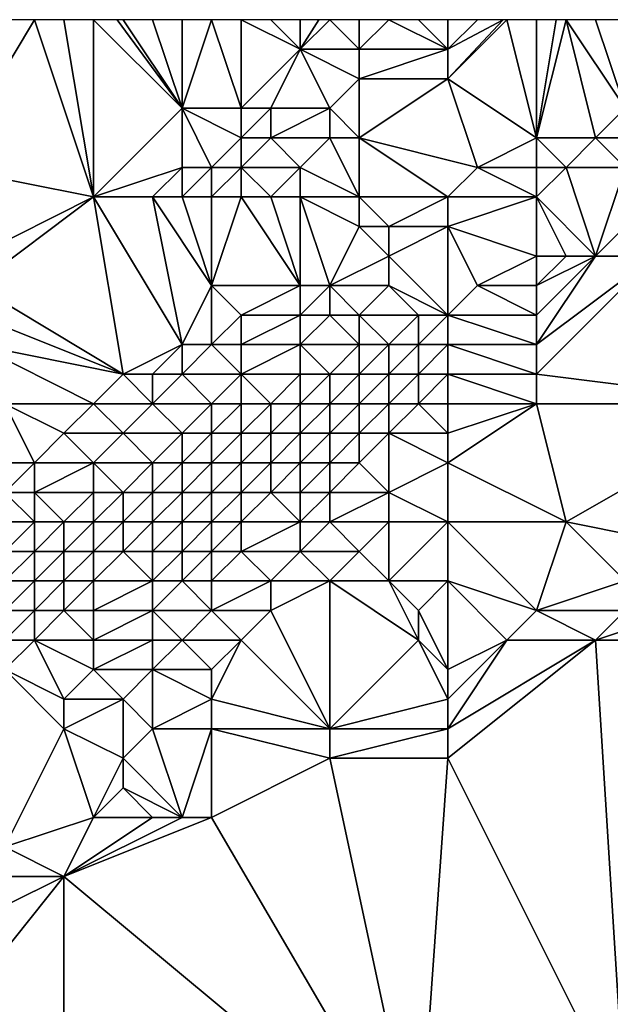
# Model space of a CAD drawing. Units: metres. Extents: x 71250 to 71875, y 343500 to 344000.
# Drawn here: x 71548 to 71568, y 343967 to 344000 of the extents above; entities that cross this region are included whole.
import ezdxf

# ---------------------------------------------------------------- set-up
doc = ezdxf.new("R2010")
doc.units = ezdxf.units.M
doc.layers.add('Terrain', color=15, linetype='Continuous')

msp = doc.modelspace()

# ---------------------------------------------------------------- linework, layer by layer
at = {"layer": 'Terrain'}
for points in [[(71550, 343994, 262.92), (71548, 344000, 262.79), (71545, 343995, 262.79), (71550, 343994, 262.92)], [(71545, 343995, 262.79), (71548, 344000, 262.79), (71547, 344000, 262.76), (71545, 343995, 262.79)], [(71550, 343994, 262.92), (71549, 344000, 262.8), (71548, 344000, 262.79), (71550, 343994, 262.92)], [(71550, 343994, 262.92), (71550, 344000, 262.85), (71549, 344000, 262.8), (71550, 343994, 262.92)], [(71550, 343994, 262.92), (71553, 343997, 262.83), (71550, 344000, 262.85), (71550, 343994, 262.92)], [(71553, 343997, 262.83), (71550.8, 344000, 262.89), (71550, 344000, 262.85), (71553, 343997, 262.83)], [(71553, 343997, 262.83), (71551, 344000, 262.9), (71550.8, 344000, 262.89), (71553, 343997, 262.83)], [(71553, 343997, 262.83), (71552, 344000, 262.89), (71551, 344000, 262.9), (71553, 343997, 262.83)], [(71553, 343997, 262.83), (71553, 344000, 262.83), (71552, 344000, 262.89), (71553, 343997, 262.83)], [(71555, 343997, 262.85), (71554, 344000, 262.81), (71553, 343997, 262.83), (71555, 343997, 262.85)], [(71553, 343997, 262.83), (71554, 344000, 262.81), (71553, 344000, 262.83), (71553, 343997, 262.83)], [(71555, 343997, 262.85), (71555, 344000, 262.86), (71554, 344000, 262.81), (71555, 343997, 262.85)], [(71555, 343997, 262.85), (71557, 343999, 262.97), (71555, 344000, 262.86), (71555, 343997, 262.85)], [(71557, 343999, 262.97), (71556, 344000, 262.92), (71555, 344000, 262.86), (71557, 343999, 262.97)], [(71557, 343999, 262.97), (71557, 344000, 262.94), (71556, 344000, 262.92), (71557, 343999, 262.97)], [(71559, 343999, 262.82), (71558, 344000, 262.89), (71557, 343999, 262.97), (71559, 343999, 262.82)], [(71557, 343999, 262.97), (71558, 344000, 262.89), (71557.625, 344000, 262.909), (71557, 343999, 262.97)], [(71557, 343999, 262.97), (71557.625, 344000, 262.909), (71557, 344000, 262.94), (71557, 343999, 262.97)], [(71559, 343999, 262.82), (71559, 344000, 262.81), (71558, 344000, 262.89), (71559, 343999, 262.82)], [(71562, 343999, 263.21), (71560, 344000, 262.82), (71559, 343999, 262.82), (71562, 343999, 263.21)], [(71559, 343999, 262.82), (71560, 344000, 262.82), (71559, 344000, 262.81), (71559, 343999, 262.82)], [(71562, 343999, 263.21), (71561, 344000, 262.89), (71560, 344000, 262.82), (71562, 343999, 263.21)], [(71562, 343999, 263.21), (71562, 344000, 262.96), (71561, 344000, 262.89), (71562, 343999, 263.21)], [(71562, 343998, 263.61), (71565, 343996, 264.88), (71564, 344000, 263.24), (71562, 343998, 263.61)], [(71562, 343998, 263.61), (71564, 344000, 263.24), (71563.875, 344000, 263.216), (71562, 343998, 263.61)], [(71562, 343998, 263.61), (71563.875, 344000, 263.216), (71562, 343999, 263.21), (71562, 343998, 263.61)], [(71562, 343999, 263.21), (71563.875, 344000, 263.216), (71563, 344000, 263.05), (71562, 343999, 263.21)], [(71562, 343999, 263.21), (71563, 344000, 263.05), (71562, 344000, 262.96), (71562, 343999, 263.21)], [(71565, 343996, 264.88), (71565, 344000, 263.47), (71564, 344000, 263.24), (71565, 343996, 264.88)], [(71567, 343996, 265.08), (71566, 344000, 263.71), (71565, 343996, 264.88), (71567, 343996, 265.08)], [(71565, 343996, 264.88), (71566, 344000, 263.71), (71565.667, 344000, 263.63), (71565, 343996, 264.88)], [(71565, 343996, 264.88), (71565.667, 344000, 263.63), (71565, 344000, 263.47), (71565, 343996, 264.88)], [(71567, 343996, 265.08), (71568, 343997, 265.02), (71566, 344000, 263.71), (71567, 343996, 265.08)], [(71568, 343997, 265.02), (71567, 344000, 263.92), (71566, 344000, 263.71), (71568, 343997, 265.02)], [(71568, 343997, 265.02), (71568, 344000, 264.13), (71567, 344000, 263.92), (71568, 343997, 265.02)], [(71556, 343997, 262.93), (71557, 343999, 262.97), (71555, 343997, 262.85), (71556, 343997, 262.93)], [(71558, 343997, 263.18), (71557, 343999, 262.97), (71556, 343997, 262.93), (71558, 343997, 263.18)], [(71558, 343997, 263.18), (71559, 343998, 263), (71557, 343999, 262.97), (71558, 343997, 263.18)], [(71559, 343998, 263), (71559, 343999, 262.82), (71557, 343999, 262.97), (71559, 343998, 263)], [(71562, 343998, 263.61), (71562, 343999, 263.21), (71559, 343998, 263), (71562, 343998, 263.61)], [(71559, 343998, 263), (71562, 343999, 263.21), (71559, 343999, 262.82), (71559, 343998, 263)], [(71559, 343996, 263.74), (71559, 343998, 263), (71558, 343997, 263.18), (71559, 343996, 263.74)], [(71559, 343996, 263.74), (71563, 343995, 264.85), (71562, 343998, 263.61), (71559, 343996, 263.74)], [(71559, 343996, 263.74), (71562, 343998, 263.61), (71559, 343998, 263), (71559, 343996, 263.74)], [(71562, 343998, 263.61), (71563, 343995, 264.85), (71565, 343996, 264.88), (71562, 343998, 263.61)], [(71550, 343994, 262.92), (71553, 343995, 263.01), (71553, 343997, 262.83), (71550, 343994, 262.92)], [(71554, 343995, 263.17), (71553, 343997, 262.83), (71553, 343995, 263.01), (71554, 343995, 263.17)], [(71554, 343995, 263.17), (71555, 343996, 263.06), (71553, 343997, 262.83), (71554, 343995, 263.17)], [(71555, 343996, 263.06), (71555, 343997, 262.85), (71553, 343997, 262.83), (71555, 343996, 263.06)], [(71556, 343996, 263.24), (71556, 343997, 262.93), (71555, 343996, 263.06), (71556, 343996, 263.24)], [(71555, 343996, 263.06), (71556, 343997, 262.93), (71555, 343997, 262.85), (71555, 343996, 263.06)], [(71558, 343996, 263.54), (71558, 343997, 263.18), (71556, 343996, 263.24), (71558, 343996, 263.54)], [(71556, 343996, 263.24), (71558, 343997, 263.18), (71556, 343997, 262.93), (71556, 343996, 263.24)], [(71559, 343996, 263.74), (71558, 343997, 263.18), (71558, 343996, 263.54), (71559, 343996, 263.74)], [(71568, 343996, 265.1), (71568, 343997, 265.02), (71567, 343996, 265.08), (71568, 343996, 265.1)], [(71555, 343995, 263.42), (71555, 343996, 263.06), (71554, 343995, 263.17), (71555, 343995, 263.42)], [(71557, 343995, 263.8), (71556, 343996, 263.24), (71555, 343995, 263.42), (71557, 343995, 263.8)], [(71555, 343995, 263.42), (71556, 343996, 263.24), (71555, 343996, 263.06), (71555, 343995, 263.42)], [(71557, 343995, 263.8), (71558, 343996, 263.54), (71556, 343996, 263.24), (71557, 343995, 263.8)], [(71559, 343994, 264.42), (71558, 343996, 263.54), (71557, 343995, 263.8), (71559, 343994, 264.42)], [(71559, 343994, 264.42), (71559, 343996, 263.74), (71558, 343996, 263.54), (71559, 343994, 264.42)], [(71562, 343994, 264.91), (71563, 343995, 264.85), (71559, 343996, 263.74), (71562, 343994, 264.91)], [(71562, 343994, 264.91), (71559, 343996, 263.74), (71559, 343994, 264.42), (71562, 343994, 264.91)], [(71565, 343995, 265.06), (71565, 343996, 264.88), (71563, 343995, 264.85), (71565, 343995, 265.06)], [(71566, 343995, 265.08), (71567, 343996, 265.08), (71565, 343996, 264.88), (71566, 343995, 265.08)], [(71566, 343995, 265.08), (71565, 343996, 264.88), (71565, 343995, 265.06), (71566, 343995, 265.08)], [(71568, 343995, 265.12), (71567, 343996, 265.08), (71566, 343995, 265.08), (71568, 343995, 265.12)], [(71568, 343995, 265.12), (71568, 343996, 265.1), (71567, 343996, 265.08), (71568, 343995, 265.12)], [(71550, 343994, 262.92), (71545, 343995, 262.79), (71546, 343992, 262.91), (71550, 343994, 262.92)], [(71552, 343994, 263.12), (71553, 343995, 263.01), (71550, 343994, 262.92), (71552, 343994, 263.12)], [(71553, 343994, 263.26), (71553, 343995, 263.01), (71552, 343994, 263.12), (71553, 343994, 263.26)], [(71554, 343994, 263.45), (71554, 343995, 263.17), (71553, 343994, 263.26), (71554, 343994, 263.45)], [(71553, 343994, 263.26), (71554, 343995, 263.17), (71553, 343995, 263.01), (71553, 343994, 263.26)], [(71555, 343994, 263.7), (71555, 343995, 263.42), (71554, 343994, 263.45), (71555, 343994, 263.7)], [(71554, 343994, 263.45), (71555, 343995, 263.42), (71554, 343995, 263.17), (71554, 343994, 263.45)], [(71556, 343994, 263.94), (71555, 343995, 263.42), (71555, 343994, 263.7), (71556, 343994, 263.94)], [(71556, 343994, 263.94), (71557, 343995, 263.8), (71555, 343995, 263.42), (71556, 343994, 263.94)], [(71557, 343994, 264.14), (71557, 343995, 263.8), (71556, 343994, 263.94), (71557, 343994, 264.14)], [(71559, 343994, 264.42), (71557, 343995, 263.8), (71557, 343994, 264.14), (71559, 343994, 264.42)], [(71562, 343994, 264.91), (71565, 343994, 265.08), (71563, 343995, 264.85), (71562, 343994, 264.91)], [(71565, 343994, 265.08), (71565, 343995, 265.06), (71563, 343995, 264.85), (71565, 343994, 265.08)], [(71565, 343994, 265.08), (71566, 343995, 265.08), (71565, 343995, 265.06), (71565, 343994, 265.08)], [(71565, 343994, 265.08), (71567, 343992, 264.88), (71566, 343995, 265.08), (71565, 343994, 265.08)], [(71568, 343995, 265.12), (71566, 343995, 265.08), (71567, 343992, 264.88), (71568, 343995, 265.12)], [(71569, 343994, 265.03), (71568, 343995, 265.12), (71567, 343992, 264.88), (71569, 343994, 265.03)], [(71550, 343994, 262.92), (71546, 343992, 262.91), (71546, 343991, 263.11), (71550, 343994, 262.92)], [(71550, 343994, 262.92), (71546, 343991, 263.11), (71551, 343988, 265.02), (71550, 343994, 262.92)], [(71552, 343994, 263.12), (71550, 343994, 262.92), (71553, 343989, 265), (71552, 343994, 263.12)], [(71550, 343994, 262.92), (71551, 343988, 265.02), (71553, 343989, 265), (71550, 343994, 262.92)], [(71553, 343994, 263.26), (71552, 343994, 263.12), (71554, 343991, 264.59), (71553, 343994, 263.26)], [(71552, 343994, 263.12), (71553, 343989, 265), (71554, 343991, 264.59), (71552, 343994, 263.12)], [(71554, 343994, 263.45), (71553, 343994, 263.26), (71554, 343991, 264.59), (71554, 343994, 263.45)], [(71555, 343994, 263.7), (71554, 343994, 263.45), (71554, 343991, 264.59), (71555, 343994, 263.7)], [(71555, 343994, 263.7), (71554, 343991, 264.59), (71557, 343991, 265.04), (71555, 343994, 263.7)], [(71556, 343994, 263.94), (71555, 343994, 263.7), (71557, 343991, 265.04), (71556, 343994, 263.94)], [(71557, 343994, 264.14), (71556, 343994, 263.94), (71557, 343991, 265.04), (71557, 343994, 264.14)], [(71559, 343994, 264.42), (71557, 343994, 264.14), (71559, 343993, 264.78), (71559, 343994, 264.42)], [(71557, 343994, 264.14), (71557, 343991, 265.04), (71558, 343991, 265.07), (71557, 343994, 264.14)], [(71557, 343994, 264.14), (71558, 343991, 265.07), (71559, 343993, 264.78), (71557, 343994, 264.14)], [(71562, 343994, 264.91), (71559, 343994, 264.42), (71560, 343993, 264.93), (71562, 343994, 264.91)], [(71559, 343994, 264.42), (71559, 343993, 264.78), (71560, 343993, 264.93), (71559, 343994, 264.42)], [(71562, 343994, 264.91), (71560, 343993, 264.93), (71562, 343993, 265.04), (71562, 343994, 264.91)], [(71562, 343993, 265.04), (71565, 343992, 265.05), (71565, 343994, 265.08), (71562, 343993, 265.04)], [(71562, 343994, 264.91), (71562, 343993, 265.04), (71565, 343994, 265.08), (71562, 343994, 264.91)], [(71565, 343994, 265.08), (71565, 343992, 265.05), (71566, 343992, 265.01), (71565, 343994, 265.08)], [(71565, 343994, 265.08), (71566, 343992, 265.01), (71567, 343992, 264.88), (71565, 343994, 265.08)], [(71569, 343994, 265.03), (71567, 343992, 264.88), (71569, 343992, 264.53), (71569, 343994, 265.03)], [(71558, 343991, 265.07), (71560, 343992, 265.03), (71559, 343993, 264.78), (71558, 343991, 265.07)], [(71560, 343992, 265.03), (71560, 343993, 264.93), (71559, 343993, 264.78), (71560, 343992, 265.03)], [(71562, 343990, 264.99), (71562, 343993, 265.04), (71560, 343992, 265.03), (71562, 343990, 264.99)], [(71560, 343992, 265.03), (71562, 343993, 265.04), (71560, 343993, 264.93), (71560, 343992, 265.03)], [(71562, 343990, 264.99), (71563, 343991, 265.06), (71562, 343993, 265.04), (71562, 343990, 264.99)], [(71562, 343993, 265.04), (71563, 343991, 265.06), (71565, 343992, 265.05), (71562, 343993, 265.04)], [(71560, 343991, 265.03), (71560, 343992, 265.03), (71558, 343991, 265.07), (71560, 343991, 265.03)], [(71562, 343990, 264.99), (71560, 343992, 265.03), (71560, 343991, 265.03), (71562, 343990, 264.99)], [(71565, 343991, 264.86), (71565, 343992, 265.05), (71563, 343991, 265.06), (71565, 343991, 264.86)], [(71573, 343987, 262.43), (71569, 343992, 264.53), (71565, 343988, 263.8), (71573, 343987, 262.43)], [(71565, 343988, 263.8), (71569, 343992, 264.53), (71565, 343989, 264.17), (71565, 343988, 263.8)], [(71565, 343989, 264.17), (71569, 343992, 264.53), (71567, 343992, 264.88), (71565, 343989, 264.17)], [(71565, 343989, 264.17), (71567, 343992, 264.88), (71565, 343990, 264.54), (71565, 343989, 264.17)], [(71565, 343990, 264.54), (71567, 343992, 264.88), (71565, 343991, 264.86), (71565, 343990, 264.54)], [(71565, 343991, 264.86), (71567, 343992, 264.88), (71566, 343992, 265.01), (71565, 343991, 264.86)], [(71565, 343991, 264.86), (71566, 343992, 265.01), (71565, 343992, 265.05), (71565, 343991, 264.86)], [(71551, 343988, 265.02), (71546, 343991, 263.11), (71546, 343990, 263.45), (71551, 343988, 265.02)], [(71554, 343989, 265.04), (71554, 343991, 264.59), (71553, 343989, 265), (71554, 343989, 265.04)], [(71554, 343989, 265.04), (71555, 343990, 264.95), (71554, 343991, 264.59), (71554, 343989, 265.04)], [(71555, 343990, 264.95), (71557, 343991, 265.04), (71554, 343991, 264.59), (71555, 343990, 264.95)], [(71557, 343990, 265.09), (71557, 343991, 265.04), (71555, 343990, 264.95), (71557, 343990, 265.09)], [(71558, 343990, 265.07), (71558, 343991, 265.07), (71557, 343990, 265.09), (71558, 343990, 265.07)], [(71557, 343990, 265.09), (71558, 343991, 265.07), (71557, 343991, 265.04), (71557, 343990, 265.09)], [(71559, 343990, 265.04), (71558, 343991, 265.07), (71558, 343990, 265.07), (71559, 343990, 265.04)], [(71559, 343990, 265.04), (71560, 343991, 265.03), (71558, 343991, 265.07), (71559, 343990, 265.04)], [(71561, 343990, 265.04), (71560, 343991, 265.03), (71559, 343990, 265.04), (71561, 343990, 265.04)], [(71562, 343990, 264.99), (71560, 343991, 265.03), (71561, 343990, 265.04), (71562, 343990, 264.99)], [(71562, 343990, 264.99), (71565, 343990, 264.54), (71563, 343991, 265.06), (71562, 343990, 264.99)], [(71565, 343990, 264.54), (71565, 343991, 264.86), (71563, 343991, 265.06), (71565, 343990, 264.54)], [(71551, 343988, 265.02), (71546, 343990, 263.45), (71546, 343989, 263.81), (71551, 343988, 265.02)], [(71555, 343989, 265.03), (71555, 343990, 264.95), (71554, 343989, 265.04), (71555, 343989, 265.03)], [(71557, 343989, 265.06), (71557, 343990, 265.09), (71555, 343989, 265.03), (71557, 343989, 265.06)], [(71555, 343989, 265.03), (71557, 343990, 265.09), (71555, 343990, 264.95), (71555, 343989, 265.03)], [(71559, 343989, 265.02), (71558, 343990, 265.07), (71557, 343989, 265.06), (71559, 343989, 265.02)], [(71557, 343989, 265.06), (71558, 343990, 265.07), (71557, 343990, 265.09), (71557, 343989, 265.06)], [(71559, 343989, 265.02), (71559, 343990, 265.04), (71558, 343990, 265.07), (71559, 343989, 265.02)], [(71560, 343989, 264.95), (71559, 343990, 265.04), (71559, 343989, 265.02), (71560, 343989, 264.95)], [(71560, 343989, 264.95), (71561, 343990, 265.04), (71559, 343990, 265.04), (71560, 343989, 264.95)], [(71561, 343989, 264.85), (71561, 343990, 265.04), (71560, 343989, 264.95), (71561, 343989, 264.85)], [(71562, 343989, 264.69), (71562, 343990, 264.99), (71561, 343989, 264.85), (71562, 343989, 264.69)], [(71561, 343989, 264.85), (71562, 343990, 264.99), (71561, 343990, 265.04), (71561, 343989, 264.85)], [(71562, 343989, 264.69), (71565, 343989, 264.17), (71562, 343990, 264.99), (71562, 343989, 264.69)], [(71562, 343990, 264.99), (71565, 343989, 264.17), (71565, 343990, 264.54), (71562, 343990, 264.99)], [(71550, 343987, 265.06), (71551, 343988, 265.02), (71546, 343989, 263.81), (71550, 343987, 265.06)], [(71550, 343987, 265.06), (71546, 343989, 263.81), (71547, 343987, 264.64), (71550, 343987, 265.06)], [(71552, 343988, 265.08), (71553, 343989, 265), (71551, 343988, 265.02), (71552, 343988, 265.08)], [(71553, 343988, 265.07), (71553, 343989, 265), (71552, 343988, 265.08), (71553, 343988, 265.07)], [(71555, 343988, 265.08), (71554, 343989, 265.04), (71553, 343988, 265.07), (71555, 343988, 265.08)], [(71553, 343988, 265.07), (71554, 343989, 265.04), (71553, 343989, 265), (71553, 343988, 265.07)], [(71555, 343988, 265.08), (71555, 343989, 265.03), (71554, 343989, 265.04), (71555, 343988, 265.08)], [(71557, 343988, 265.06), (71557, 343989, 265.06), (71555, 343988, 265.08), (71557, 343988, 265.06)], [(71555, 343988, 265.08), (71557, 343989, 265.06), (71555, 343989, 265.03), (71555, 343988, 265.08)], [(71558, 343988, 265.01), (71557, 343989, 265.06), (71557, 343988, 265.06), (71558, 343988, 265.01)], [(71558, 343988, 265.01), (71559, 343989, 265.02), (71557, 343989, 265.06), (71558, 343988, 265.01)], [(71559, 343988, 264.89), (71559, 343989, 265.02), (71558, 343988, 265.01), (71559, 343988, 264.89)], [(71560, 343988, 264.72), (71560, 343989, 264.95), (71559, 343988, 264.89), (71560, 343988, 264.72)], [(71559, 343988, 264.89), (71560, 343989, 264.95), (71559, 343989, 265.02), (71559, 343988, 264.89)], [(71561, 343988, 264.52), (71561, 343989, 264.85), (71560, 343988, 264.72), (71561, 343988, 264.52)], [(71560, 343988, 264.72), (71561, 343989, 264.85), (71560, 343989, 264.95), (71560, 343988, 264.72)], [(71562, 343988, 264.32), (71562, 343989, 264.69), (71561, 343988, 264.52), (71562, 343988, 264.32)], [(71561, 343988, 264.52), (71562, 343989, 264.69), (71561, 343989, 264.85), (71561, 343988, 264.52)], [(71562, 343988, 264.32), (71565, 343988, 263.8), (71562, 343989, 264.69), (71562, 343988, 264.32)], [(71562, 343989, 264.69), (71565, 343988, 263.8), (71565, 343989, 264.17), (71562, 343989, 264.69)], [(71552, 343987, 265.09), (71551, 343988, 265.02), (71550, 343987, 265.06), (71552, 343987, 265.09)], [(71552, 343987, 265.09), (71552, 343988, 265.08), (71551, 343988, 265.02), (71552, 343987, 265.09)], [(71554, 343987, 265.08), (71553, 343988, 265.07), (71552, 343987, 265.09), (71554, 343987, 265.08)], [(71552, 343987, 265.09), (71553, 343988, 265.07), (71552, 343988, 265.08), (71552, 343987, 265.09)], [(71554, 343987, 265.08), (71555, 343988, 265.08), (71553, 343988, 265.07), (71554, 343987, 265.08)], [(71555, 343987, 265.07), (71555, 343988, 265.08), (71554, 343987, 265.08), (71555, 343987, 265.07)], [(71556, 343987, 265.02), (71555, 343988, 265.08), (71555, 343987, 265.07), (71556, 343987, 265.02)], [(71556, 343987, 265.02), (71557, 343988, 265.06), (71555, 343988, 265.08), (71556, 343987, 265.02)], [(71557, 343987, 264.93), (71557, 343988, 265.06), (71556, 343987, 265.02), (71557, 343987, 264.93)], [(71558, 343987, 264.78), (71558, 343988, 265.01), (71557, 343987, 264.93), (71558, 343987, 264.78)], [(71557, 343987, 264.93), (71558, 343988, 265.01), (71557, 343988, 265.06), (71557, 343987, 264.93)], [(71559, 343987, 264.59), (71559, 343988, 264.89), (71558, 343987, 264.78), (71559, 343987, 264.59)], [(71558, 343987, 264.78), (71559, 343988, 264.89), (71558, 343988, 265.01), (71558, 343987, 264.78)], [(71560, 343987, 264.38), (71560, 343988, 264.72), (71559, 343987, 264.59), (71560, 343987, 264.38)], [(71559, 343987, 264.59), (71560, 343988, 264.72), (71559, 343988, 264.89), (71559, 343987, 264.59)], [(71561, 343987, 264.18), (71561, 343988, 264.52), (71560, 343987, 264.38), (71561, 343987, 264.18)], [(71560, 343987, 264.38), (71561, 343988, 264.52), (71560, 343988, 264.72), (71560, 343987, 264.38)], [(71562, 343987, 263.99), (71562, 343988, 264.32), (71561, 343987, 264.18), (71562, 343987, 263.99)], [(71561, 343987, 264.18), (71562, 343988, 264.32), (71561, 343988, 264.52), (71561, 343987, 264.18)], [(71562, 343987, 263.99), (71565, 343987, 263.47), (71562, 343988, 264.32), (71562, 343987, 263.99)], [(71562, 343988, 264.32), (71565, 343987, 263.47), (71565, 343988, 263.8), (71562, 343988, 264.32)], [(71573, 343987, 262.43), (71565, 343988, 263.8), (71565, 343987, 263.47), (71573, 343987, 262.43)], [(71548, 343985, 265.13), (71547, 343987, 264.64), (71546, 343985, 265.07), (71548, 343985, 265.13)], [(71548, 343985, 265.13), (71549, 343986, 265.11), (71547, 343987, 264.64), (71548, 343985, 265.13)], [(71549, 343986, 265.11), (71550, 343987, 265.06), (71547, 343987, 264.64), (71549, 343986, 265.11)], [(71551, 343986, 265.09), (71550, 343987, 265.06), (71549, 343986, 265.11), (71551, 343986, 265.09)], [(71551, 343986, 265.09), (71552, 343987, 265.09), (71550, 343987, 265.06), (71551, 343986, 265.09)], [(71553, 343986, 265.05), (71552, 343987, 265.09), (71551, 343986, 265.09), (71553, 343986, 265.05)], [(71553, 343986, 265.05), (71554, 343987, 265.08), (71552, 343987, 265.09), (71553, 343986, 265.05)], [(71554, 343986, 265.02), (71554, 343987, 265.08), (71553, 343986, 265.05), (71554, 343986, 265.02)], [(71555, 343986, 264.92), (71555, 343987, 265.07), (71554, 343986, 265.02), (71555, 343986, 264.92)], [(71554, 343986, 265.02), (71555, 343987, 265.07), (71554, 343987, 265.08), (71554, 343986, 265.02)], [(71556, 343986, 264.77), (71556, 343987, 265.02), (71555, 343986, 264.92), (71556, 343986, 264.77)], [(71555, 343986, 264.92), (71556, 343987, 265.02), (71555, 343987, 265.07), (71555, 343986, 264.92)], [(71557, 343986, 264.6), (71557, 343987, 264.93), (71556, 343986, 264.77), (71557, 343986, 264.6)], [(71556, 343986, 264.77), (71557, 343987, 264.93), (71556, 343987, 265.02), (71556, 343986, 264.77)], [(71558, 343986, 264.4), (71558, 343987, 264.78), (71557, 343986, 264.6), (71558, 343986, 264.4)], [(71557, 343986, 264.6), (71558, 343987, 264.78), (71557, 343987, 264.93), (71557, 343986, 264.6)], [(71559, 343986, 264.18), (71559, 343987, 264.59), (71558, 343986, 264.4), (71559, 343986, 264.18)], [(71558, 343986, 264.4), (71559, 343987, 264.59), (71558, 343987, 264.78), (71558, 343986, 264.4)], [(71560, 343986, 264), (71560, 343987, 264.38), (71559, 343986, 264.18), (71560, 343986, 264)], [(71559, 343986, 264.18), (71560, 343987, 264.38), (71559, 343987, 264.59), (71559, 343986, 264.18)], [(71562, 343986, 263.68), (71561, 343987, 264.18), (71560, 343986, 264), (71562, 343986, 263.68)], [(71560, 343986, 264), (71561, 343987, 264.18), (71560, 343987, 264.38), (71560, 343986, 264)], [(71562, 343986, 263.68), (71562, 343987, 263.99), (71561, 343987, 264.18), (71562, 343986, 263.68)], [(71562, 343985, 263.33), (71566, 343983, 262.3), (71565, 343987, 263.47), (71562, 343985, 263.33)], [(71562, 343985, 263.33), (71565, 343987, 263.47), (71562, 343986, 263.68), (71562, 343985, 263.33)], [(71562, 343986, 263.68), (71565, 343987, 263.47), (71562, 343987, 263.99), (71562, 343986, 263.68)], [(71566, 343983, 262.3), (71573, 343987, 262.43), (71565, 343987, 263.47), (71566, 343983, 262.3)], [(71571, 343982, 261.51), (71573, 343987, 262.43), (71566, 343983, 262.3), (71571, 343982, 261.51)], [(71550, 343985, 265.13), (71549, 343986, 265.11), (71548, 343985, 265.13), (71550, 343985, 265.13)], [(71550, 343985, 265.13), (71551, 343986, 265.09), (71549, 343986, 265.11), (71550, 343985, 265.13)], [(71552, 343985, 265.06), (71551, 343986, 265.09), (71550, 343985, 265.13), (71552, 343985, 265.06)], [(71552, 343985, 265.06), (71553, 343986, 265.05), (71551, 343986, 265.09), (71552, 343985, 265.06)], [(71553, 343985, 264.96), (71553, 343986, 265.05), (71552, 343985, 265.06), (71553, 343985, 264.96)], [(71554, 343985, 264.83), (71554, 343986, 265.02), (71553, 343985, 264.96), (71554, 343985, 264.83)], [(71553, 343985, 264.96), (71554, 343986, 265.02), (71553, 343986, 265.05), (71553, 343985, 264.96)], [(71555, 343985, 264.65), (71555, 343986, 264.92), (71554, 343985, 264.83), (71555, 343985, 264.65)], [(71554, 343985, 264.83), (71555, 343986, 264.92), (71554, 343986, 265.02), (71554, 343985, 264.83)], [(71556, 343985, 264.42), (71556, 343986, 264.77), (71555, 343985, 264.65), (71556, 343985, 264.42)], [(71555, 343985, 264.65), (71556, 343986, 264.77), (71555, 343986, 264.92), (71555, 343985, 264.65)], [(71557, 343985, 264.23), (71557, 343986, 264.6), (71556, 343985, 264.42), (71557, 343985, 264.23)], [(71556, 343985, 264.42), (71557, 343986, 264.6), (71556, 343986, 264.77), (71556, 343985, 264.42)], [(71558, 343985, 264.04), (71558, 343986, 264.4), (71557, 343985, 264.23), (71558, 343985, 264.04)], [(71557, 343985, 264.23), (71558, 343986, 264.4), (71557, 343986, 264.6), (71557, 343985, 264.23)], [(71559, 343985, 263.84), (71559, 343986, 264.18), (71558, 343985, 264.04), (71559, 343985, 263.84)], [(71558, 343985, 264.04), (71559, 343986, 264.18), (71558, 343986, 264.4), (71558, 343985, 264.04)], [(71560, 343984, 263.4), (71560, 343986, 264), (71559, 343985, 263.84), (71560, 343984, 263.4)], [(71559, 343985, 263.84), (71560, 343986, 264), (71559, 343986, 264.18), (71559, 343985, 263.84)], [(71560, 343984, 263.4), (71562, 343985, 263.33), (71560, 343986, 264), (71560, 343984, 263.4)], [(71562, 343985, 263.33), (71562, 343986, 263.68), (71560, 343986, 264), (71562, 343985, 263.33)], [(71547, 343984, 265.12), (71548, 343985, 265.13), (71546, 343985, 265.07), (71547, 343984, 265.12)], [(71548, 343984, 265.12), (71548, 343985, 265.13), (71547, 343984, 265.12), (71548, 343984, 265.12)], [(71550, 343984, 265.1), (71550, 343985, 265.13), (71548, 343984, 265.12), (71550, 343984, 265.1)], [(71548, 343984, 265.12), (71550, 343985, 265.13), (71548, 343985, 265.13), (71548, 343984, 265.12)], [(71551, 343984, 265.02), (71552, 343985, 265.06), (71550, 343985, 265.13), (71551, 343984, 265.02)], [(71551, 343984, 265.02), (71550, 343985, 265.13), (71550, 343984, 265.1), (71551, 343984, 265.02)], [(71552, 343984, 264.88), (71552, 343985, 265.06), (71551, 343984, 265.02), (71552, 343984, 264.88)], [(71553, 343984, 264.7), (71553, 343985, 264.96), (71552, 343984, 264.88), (71553, 343984, 264.7)], [(71552, 343984, 264.88), (71553, 343985, 264.96), (71552, 343985, 265.06), (71552, 343984, 264.88)], [(71554, 343984, 264.47), (71554, 343985, 264.83), (71553, 343984, 264.7), (71554, 343984, 264.47)], [(71553, 343984, 264.7), (71554, 343985, 264.83), (71553, 343985, 264.96), (71553, 343984, 264.7)], [(71555, 343984, 264.26), (71555, 343985, 264.65), (71554, 343984, 264.47), (71555, 343984, 264.26)], [(71554, 343984, 264.47), (71555, 343985, 264.65), (71554, 343985, 264.83), (71554, 343984, 264.47)], [(71556, 343984, 264.09), (71556, 343985, 264.42), (71555, 343984, 264.26), (71556, 343984, 264.09)], [(71555, 343984, 264.26), (71556, 343985, 264.42), (71555, 343985, 264.65), (71555, 343984, 264.26)], [(71557, 343984, 263.94), (71557, 343985, 264.23), (71556, 343984, 264.09), (71557, 343984, 263.94)], [(71556, 343984, 264.09), (71557, 343985, 264.23), (71556, 343985, 264.42), (71556, 343984, 264.09)], [(71558, 343984, 263.75), (71558, 343985, 264.04), (71557, 343984, 263.94), (71558, 343984, 263.75)], [(71557, 343984, 263.94), (71558, 343985, 264.04), (71557, 343985, 264.23), (71557, 343984, 263.94)], [(71560, 343984, 263.4), (71559, 343985, 263.84), (71558, 343984, 263.75), (71560, 343984, 263.4)], [(71558, 343984, 263.75), (71559, 343985, 263.84), (71558, 343985, 264.04), (71558, 343984, 263.75)], [(71562, 343983, 262.76), (71562, 343985, 263.33), (71560, 343984, 263.4), (71562, 343983, 262.76)], [(71562, 343983, 262.76), (71566, 343983, 262.3), (71562, 343985, 263.33), (71562, 343983, 262.76)], [(71548, 343983, 265.09), (71547, 343984, 265.12), (71546, 343983, 265.09), (71548, 343983, 265.09)], [(71548, 343983, 265.09), (71548, 343984, 265.12), (71547, 343984, 265.12), (71548, 343983, 265.09)], [(71549, 343983, 265.03), (71550, 343984, 265.1), (71548, 343984, 265.12), (71549, 343983, 265.03)], [(71549, 343983, 265.03), (71548, 343984, 265.12), (71548, 343983, 265.09), (71549, 343983, 265.03)], [(71550, 343983, 264.91), (71550, 343984, 265.1), (71549, 343983, 265.03), (71550, 343983, 264.91)], [(71551, 343983, 264.72), (71551, 343984, 265.02), (71550, 343983, 264.91), (71551, 343983, 264.72)], [(71550, 343983, 264.91), (71551, 343984, 265.02), (71550, 343984, 265.1), (71550, 343983, 264.91)], [(71552, 343983, 264.53), (71552, 343984, 264.88), (71551, 343983, 264.72), (71552, 343983, 264.53)], [(71551, 343983, 264.72), (71552, 343984, 264.88), (71551, 343984, 265.02), (71551, 343983, 264.72)], [(71553, 343983, 264.33), (71553, 343984, 264.7), (71552, 343983, 264.53), (71553, 343983, 264.33)], [(71552, 343983, 264.53), (71553, 343984, 264.7), (71552, 343984, 264.88), (71552, 343983, 264.53)], [(71554, 343983, 264.1), (71554, 343984, 264.47), (71553, 343983, 264.33), (71554, 343983, 264.1)], [(71553, 343983, 264.33), (71554, 343984, 264.47), (71553, 343984, 264.7), (71553, 343983, 264.33)], [(71555, 343983, 263.91), (71555, 343984, 264.26), (71554, 343983, 264.1), (71555, 343983, 263.91)], [(71554, 343983, 264.1), (71555, 343984, 264.26), (71554, 343984, 264.47), (71554, 343983, 264.1)], [(71557, 343983, 263.62), (71556, 343984, 264.09), (71555, 343983, 263.91), (71557, 343983, 263.62)], [(71555, 343983, 263.91), (71556, 343984, 264.09), (71555, 343984, 264.26), (71555, 343983, 263.91)], [(71557, 343983, 263.62), (71557, 343984, 263.94), (71556, 343984, 264.09), (71557, 343983, 263.62)], [(71558, 343983, 263.46), (71558, 343984, 263.75), (71557, 343983, 263.62), (71558, 343983, 263.46)], [(71557, 343983, 263.62), (71558, 343984, 263.75), (71557, 343984, 263.94), (71557, 343983, 263.62)], [(71560, 343983, 263.11), (71560, 343984, 263.4), (71558, 343983, 263.46), (71560, 343983, 263.11)], [(71558, 343983, 263.46), (71560, 343984, 263.4), (71558, 343984, 263.75), (71558, 343983, 263.46)], [(71562, 343983, 262.76), (71560, 343984, 263.4), (71560, 343983, 263.11), (71562, 343983, 262.76)], [(71547, 343982, 264.99), (71548, 343983, 265.09), (71546, 343983, 265.09), (71547, 343982, 264.99)], [(71548, 343982, 264.89), (71548, 343983, 265.09), (71547, 343982, 264.99), (71548, 343982, 264.89)], [(71549, 343982, 264.76), (71549, 343983, 265.03), (71548, 343982, 264.89), (71549, 343982, 264.76)], [(71548, 343982, 264.89), (71549, 343983, 265.03), (71548, 343983, 265.09), (71548, 343982, 264.89)], [(71550, 343982, 264.59), (71550, 343983, 264.91), (71549, 343982, 264.76), (71550, 343982, 264.59)], [(71549, 343982, 264.76), (71550, 343983, 264.91), (71549, 343983, 265.03), (71549, 343982, 264.76)], [(71551, 343982, 264.36), (71551, 343983, 264.72), (71550, 343982, 264.59), (71551, 343982, 264.36)], [(71550, 343982, 264.59), (71551, 343983, 264.72), (71550, 343983, 264.91), (71550, 343982, 264.59)], [(71552, 343982, 264.15), (71552, 343983, 264.53), (71551, 343982, 264.36), (71552, 343982, 264.15)], [(71551, 343982, 264.36), (71552, 343983, 264.53), (71551, 343983, 264.72), (71551, 343982, 264.36)], [(71553, 343982, 263.97), (71553, 343983, 264.33), (71552, 343982, 264.15), (71553, 343982, 263.97)], [(71552, 343982, 264.15), (71553, 343983, 264.33), (71552, 343983, 264.53), (71552, 343982, 264.15)], [(71554, 343982, 263.76), (71554, 343983, 264.1), (71553, 343982, 263.97), (71554, 343982, 263.76)], [(71553, 343982, 263.97), (71554, 343983, 264.1), (71553, 343983, 264.33), (71553, 343982, 263.97)], [(71555, 343982, 263.6), (71555, 343983, 263.91), (71554, 343982, 263.76), (71555, 343982, 263.6)], [(71554, 343982, 263.76), (71555, 343983, 263.91), (71554, 343983, 264.1), (71554, 343982, 263.76)], [(71557, 343982, 263.3), (71557, 343983, 263.62), (71555, 343982, 263.6), (71557, 343982, 263.3)], [(71555, 343982, 263.6), (71557, 343983, 263.62), (71555, 343983, 263.91), (71555, 343982, 263.6)], [(71559, 343982, 263), (71558, 343983, 263.46), (71557, 343982, 263.3), (71559, 343982, 263)], [(71557, 343982, 263.3), (71558, 343983, 263.46), (71557, 343983, 263.62), (71557, 343982, 263.3)], [(71559, 343982, 263), (71560, 343983, 263.11), (71558, 343983, 263.46), (71559, 343982, 263)], [(71560, 343981, 262.59), (71560, 343983, 263.11), (71559, 343982, 263), (71560, 343981, 262.59)], [(71562, 343981, 262.24), (71562, 343983, 262.76), (71560, 343981, 262.59), (71562, 343981, 262.24)], [(71560, 343981, 262.59), (71562, 343983, 262.76), (71560, 343983, 263.11), (71560, 343981, 262.59)], [(71562, 343981, 262.24), (71565, 343980, 261.64), (71562, 343983, 262.76), (71562, 343981, 262.24)], [(71562, 343983, 262.76), (71565, 343980, 261.64), (71566, 343983, 262.3), (71562, 343983, 262.76)], [(71565, 343980, 261.64), (71568, 343981, 261.61), (71566, 343983, 262.3), (71565, 343980, 261.64)], [(71568, 343981, 261.61), (71571, 343982, 261.51), (71566, 343983, 262.3), (71568, 343981, 261.61)], [(71548, 343981, 264.55), (71548, 343982, 264.89), (71547, 343981, 264.72), (71548, 343981, 264.55)], [(71547, 343981, 264.72), (71548, 343982, 264.89), (71547, 343982, 264.99), (71547, 343981, 264.72)], [(71549, 343981, 264.36), (71549, 343982, 264.76), (71548, 343981, 264.55), (71549, 343981, 264.36)], [(71548, 343981, 264.55), (71549, 343982, 264.76), (71548, 343982, 264.89), (71548, 343981, 264.55)], [(71550, 343981, 264.18), (71550, 343982, 264.59), (71549, 343981, 264.36), (71550, 343981, 264.18)], [(71549, 343981, 264.36), (71550, 343982, 264.59), (71549, 343982, 264.76), (71549, 343981, 264.36)], [(71552, 343981, 263.81), (71551, 343982, 264.36), (71550, 343981, 264.18), (71552, 343981, 263.81)], [(71550, 343981, 264.18), (71551, 343982, 264.36), (71550, 343982, 264.59), (71550, 343981, 264.18)], [(71552, 343981, 263.81), (71552, 343982, 264.15), (71551, 343982, 264.36), (71552, 343981, 263.81)], [(71553, 343981, 263.64), (71553, 343982, 263.97), (71552, 343981, 263.81), (71553, 343981, 263.64)], [(71552, 343981, 263.81), (71553, 343982, 263.97), (71552, 343982, 264.15), (71552, 343981, 263.81)], [(71554, 343981, 263.45), (71554, 343982, 263.76), (71553, 343981, 263.64), (71554, 343981, 263.45)], [(71553, 343981, 263.64), (71554, 343982, 263.76), (71553, 343982, 263.97), (71553, 343981, 263.64)], [(71556, 343981, 263.15), (71555, 343982, 263.6), (71554, 343981, 263.45), (71556, 343981, 263.15)], [(71554, 343981, 263.45), (71555, 343982, 263.6), (71554, 343982, 263.76), (71554, 343981, 263.45)], [(71556, 343981, 263.15), (71557, 343982, 263.3), (71555, 343982, 263.6), (71556, 343981, 263.15)], [(71558, 343981, 262.87), (71557, 343982, 263.3), (71556, 343981, 263.15), (71558, 343981, 262.87)], [(71558, 343981, 262.87), (71559, 343982, 263), (71557, 343982, 263.3), (71558, 343981, 262.87)], [(71560, 343981, 262.59), (71559, 343982, 263), (71558, 343981, 262.87), (71560, 343981, 262.59)], [(71548, 343980, 264.18), (71548, 343981, 264.55), (71547, 343980, 264.4), (71548, 343980, 264.18)], [(71547, 343980, 264.4), (71548, 343981, 264.55), (71547, 343981, 264.72), (71547, 343980, 264.4)], [(71549, 343980, 263.95), (71549, 343981, 264.36), (71548, 343980, 264.18), (71549, 343980, 263.95)], [(71548, 343980, 264.18), (71549, 343981, 264.36), (71548, 343981, 264.55), (71548, 343980, 264.18)], [(71550, 343980, 263.78), (71550, 343981, 264.18), (71549, 343980, 263.95), (71550, 343980, 263.78)], [(71549, 343980, 263.95), (71550, 343981, 264.18), (71549, 343981, 264.36), (71549, 343980, 263.95)], [(71552, 343980, 263.48), (71552, 343981, 263.81), (71550, 343980, 263.78), (71552, 343980, 263.48)], [(71550, 343980, 263.78), (71552, 343981, 263.81), (71550, 343981, 264.18), (71550, 343980, 263.78)], [(71554, 343980, 263.14), (71553, 343981, 263.64), (71552, 343980, 263.48), (71554, 343980, 263.14)], [(71552, 343980, 263.48), (71553, 343981, 263.64), (71552, 343981, 263.81), (71552, 343980, 263.48)], [(71554, 343980, 263.14), (71554, 343981, 263.45), (71553, 343981, 263.64), (71554, 343980, 263.14)], [(71556, 343980, 262.83), (71556, 343981, 263.15), (71554, 343980, 263.14), (71556, 343980, 262.83)], [(71554, 343980, 263.14), (71556, 343981, 263.15), (71554, 343981, 263.45), (71554, 343980, 263.14)], [(71558, 343976, 261.56), (71558, 343981, 262.87), (71556, 343980, 262.83), (71558, 343976, 261.56)], [(71556, 343980, 262.83), (71558, 343981, 262.87), (71556, 343981, 263.15), (71556, 343980, 262.83)], [(71558, 343976, 261.56), (71561, 343979, 261.93), (71558, 343981, 262.87), (71558, 343976, 261.56)], [(71561, 343979, 261.93), (71560, 343981, 262.59), (71558, 343981, 262.87), (71561, 343979, 261.93)], [(71561, 343979, 261.93), (71561, 343980, 262.22), (71560, 343981, 262.59), (71561, 343979, 261.93)], [(71561, 343980, 262.22), (71562, 343981, 262.24), (71560, 343981, 262.59), (71561, 343980, 262.22)], [(71562, 343978, 261.57), (71562, 343981, 262.24), (71561, 343980, 262.22), (71562, 343978, 261.57)], [(71562, 343978, 261.57), (71564, 343979, 261.56), (71562, 343981, 262.24), (71562, 343978, 261.57)], [(71562, 343981, 262.24), (71564, 343979, 261.56), (71565, 343980, 261.64), (71562, 343981, 262.24)], [(71568, 343980, 261.55), (71568, 343981, 261.61), (71565, 343980, 261.64), (71568, 343980, 261.55)], [(71548, 343979, 263.81), (71548, 343980, 264.18), (71547, 343979, 264.05), (71548, 343979, 263.81)], [(71547, 343979, 264.05), (71548, 343980, 264.18), (71547, 343980, 264.4), (71547, 343979, 264.05)], [(71550, 343979, 263.47), (71549, 343980, 263.95), (71548, 343979, 263.81), (71550, 343979, 263.47)], [(71548, 343979, 263.81), (71549, 343980, 263.95), (71548, 343980, 264.18), (71548, 343979, 263.81)], [(71550, 343979, 263.47), (71550, 343980, 263.78), (71549, 343980, 263.95), (71550, 343979, 263.47)], [(71552, 343979, 263.18), (71552, 343980, 263.48), (71550, 343979, 263.47), (71552, 343979, 263.18)], [(71550, 343979, 263.47), (71552, 343980, 263.48), (71550, 343980, 263.78), (71550, 343979, 263.47)], [(71553, 343979, 263), (71554, 343980, 263.14), (71552, 343980, 263.48), (71553, 343979, 263)], [(71553, 343979, 263), (71552, 343980, 263.48), (71552, 343979, 263.18), (71553, 343979, 263)], [(71555, 343979, 262.7), (71554, 343980, 263.14), (71553, 343979, 263), (71555, 343979, 262.7)], [(71555, 343979, 262.7), (71556, 343980, 262.83), (71554, 343980, 263.14), (71555, 343979, 262.7)], [(71558, 343976, 261.56), (71556, 343980, 262.83), (71555, 343979, 262.7), (71558, 343976, 261.56)], [(71562, 343978, 261.57), (71561, 343980, 262.22), (71561, 343979, 261.93), (71562, 343978, 261.57)], [(71567, 343979, 261.5), (71565, 343980, 261.64), (71564, 343979, 261.56), (71567, 343979, 261.5)], [(71567, 343979, 261.5), (71568, 343980, 261.55), (71565, 343980, 261.64), (71567, 343979, 261.5)], [(71572, 343979, 261.45), (71570, 343980, 261.51), (71567, 343979, 261.5), (71572, 343979, 261.45)], [(71567, 343979, 261.5), (71570, 343980, 261.51), (71568, 343980, 261.55), (71567, 343979, 261.5)], [(71549, 343977, 263.01), (71548, 343979, 263.81), (71547, 343978, 263.68), (71549, 343977, 263.01)], [(71547, 343978, 263.68), (71548, 343979, 263.81), (71547, 343979, 264.05), (71547, 343978, 263.68)], [(71549, 343977, 263.01), (71550, 343978, 263.18), (71548, 343979, 263.81), (71549, 343977, 263.01)], [(71550, 343978, 263.18), (71550, 343979, 263.47), (71548, 343979, 263.81), (71550, 343978, 263.18)], [(71552, 343978, 262.85), (71552, 343979, 263.18), (71550, 343978, 263.18), (71552, 343978, 262.85)], [(71550, 343978, 263.18), (71552, 343979, 263.18), (71550, 343979, 263.47), (71550, 343978, 263.18)], [(71554, 343978, 262.52), (71553, 343979, 263), (71552, 343978, 262.85), (71554, 343978, 262.52)], [(71552, 343978, 262.85), (71553, 343979, 263), (71552, 343979, 263.18), (71552, 343978, 262.85)], [(71554, 343978, 262.52), (71555, 343979, 262.7), (71553, 343979, 263), (71554, 343978, 262.52)], [(71558, 343976, 261.56), (71555, 343979, 262.7), (71554, 343977, 262.26), (71558, 343976, 261.56)], [(71554, 343977, 262.26), (71555, 343979, 262.7), (71554, 343978, 262.52), (71554, 343977, 262.26)], [(71558, 343976, 261.56), (71562, 343977, 261.54), (71561, 343979, 261.93), (71558, 343976, 261.56)], [(71562, 343977, 261.54), (71562, 343978, 261.57), (71561, 343979, 261.93), (71562, 343977, 261.54)], [(71562, 343975, 261.48), (71567, 343979, 261.5), (71562, 343976, 261.52), (71562, 343975, 261.48)], [(71562, 343975, 261.48), (71568, 343963, 261.56), (71567, 343979, 261.5), (71562, 343975, 261.48)], [(71562, 343976, 261.52), (71567, 343979, 261.5), (71564, 343979, 261.56), (71562, 343976, 261.52)], [(71562, 343976, 261.52), (71564, 343979, 261.56), (71562, 343977, 261.54), (71562, 343976, 261.52)], [(71562, 343977, 261.54), (71564, 343979, 261.56), (71562, 343978, 261.57), (71562, 343977, 261.54)], [(71568, 343963, 261.56), (71572, 343979, 261.45), (71567, 343979, 261.5), (71568, 343963, 261.56)], [(71547, 343972, 261.93), (71549, 343976, 262.73), (71547, 343978, 263.68), (71547, 343972, 261.93)], [(71549, 343976, 262.73), (71549, 343977, 263.01), (71547, 343978, 263.68), (71549, 343976, 262.73)], [(71551, 343977, 262.7), (71550, 343978, 263.18), (71549, 343977, 263.01), (71551, 343977, 262.7)], [(71551, 343977, 262.7), (71552, 343978, 262.85), (71550, 343978, 263.18), (71551, 343977, 262.7)], [(71552, 343976, 262.24), (71552, 343978, 262.85), (71551, 343977, 262.7), (71552, 343976, 262.24)], [(71552, 343976, 262.24), (71554, 343977, 262.26), (71552, 343978, 262.85), (71552, 343976, 262.24)], [(71554, 343977, 262.26), (71554, 343978, 262.52), (71552, 343978, 262.85), (71554, 343977, 262.26)], [(71551, 343975, 262.1), (71551, 343977, 262.7), (71549, 343976, 262.73), (71551, 343975, 262.1)], [(71549, 343976, 262.73), (71551, 343977, 262.7), (71549, 343977, 263.01), (71549, 343976, 262.73)], [(71551, 343975, 262.1), (71552, 343976, 262.24), (71551, 343977, 262.7), (71551, 343975, 262.1)], [(71554, 343976, 262.02), (71554, 343977, 262.26), (71552, 343976, 262.24), (71554, 343976, 262.02)], [(71558, 343976, 261.56), (71554, 343977, 262.26), (71554, 343976, 262.02), (71558, 343976, 261.56)], [(71562, 343976, 261.52), (71562, 343977, 261.54), (71558, 343976, 261.56), (71562, 343976, 261.52)], [(71547, 343972, 261.93), (71550, 343973, 261.7), (71549, 343976, 262.73), (71547, 343972, 261.93)], [(71550, 343973, 261.7), (71551, 343975, 262.1), (71549, 343976, 262.73), (71550, 343973, 261.7)], [(71553, 343973, 261.51), (71552, 343976, 262.24), (71551, 343975, 262.1), (71553, 343973, 261.51)], [(71553, 343973, 261.51), (71554, 343976, 262.02), (71552, 343976, 262.24), (71553, 343973, 261.51)], [(71554, 343973, 261.53), (71554, 343976, 262.02), (71553, 343973, 261.51), (71554, 343973, 261.53)], [(71554, 343973, 261.53), (71558, 343975, 261.53), (71554, 343976, 262.02), (71554, 343973, 261.53)], [(71558, 343975, 261.53), (71558, 343976, 261.56), (71554, 343976, 262.02), (71558, 343975, 261.53)], [(71562, 343975, 261.48), (71562, 343976, 261.52), (71558, 343975, 261.53), (71562, 343975, 261.48)], [(71558, 343975, 261.53), (71562, 343976, 261.52), (71558, 343976, 261.56), (71558, 343975, 261.53)], [(71550, 343973, 261.7), (71551, 343974, 261.83), (71551, 343975, 262.1), (71550, 343973, 261.7)], [(71553, 343973, 261.51), (71551, 343975, 262.1), (71551, 343974, 261.83), (71553, 343973, 261.51)], [(71561, 343961, 261.59), (71558, 343975, 261.53), (71554, 343973, 261.53), (71561, 343961, 261.59)], [(71561, 343961, 261.59), (71562, 343975, 261.48), (71558, 343975, 261.53), (71561, 343961, 261.59)], [(71561, 343961, 261.59), (71568, 343963, 261.56), (71562, 343975, 261.48), (71561, 343961, 261.59)], [(71552, 343973, 261.54), (71551, 343974, 261.83), (71550, 343973, 261.7), (71552, 343973, 261.54)], [(71553, 343973, 261.51), (71551, 343974, 261.83), (71552, 343973, 261.54), (71553, 343973, 261.51)], [(71549, 343971, 261.58), (71550, 343973, 261.7), (71547, 343972, 261.93), (71549, 343971, 261.58)], [(71561, 343961, 261.59), (71554, 343973, 261.53), (71549, 343971, 261.58), (71561, 343961, 261.59)], [(71549, 343971, 261.58), (71554, 343973, 261.53), (71553, 343973, 261.51), (71549, 343971, 261.58)], [(71549, 343971, 261.58), (71553, 343973, 261.51), (71552, 343973, 261.54), (71549, 343971, 261.58)], [(71549, 343971, 261.58), (71552, 343973, 261.54), (71550, 343973, 261.7), (71549, 343971, 261.58)], [(71549, 343971, 261.58), (71547, 343972, 261.93), (71547, 343971, 261.7), (71549, 343971, 261.58)], [(71549, 343957, 261.67), (71549, 343971, 261.58), (71545, 343966, 261.59), (71549, 343957, 261.67)], [(71545, 343966, 261.59), (71549, 343971, 261.58), (71547, 343970, 261.62), (71545, 343966, 261.59)], [(71547, 343970, 261.62), (71549, 343971, 261.58), (71547, 343971, 261.7), (71547, 343970, 261.62)], [(71549, 343957, 261.67), (71561, 343961, 261.59), (71549, 343971, 261.58), (71549, 343957, 261.67)]]:
    msp.add_3dface(points, dxfattribs=at)

doc.saveas('drawing.dxf')
